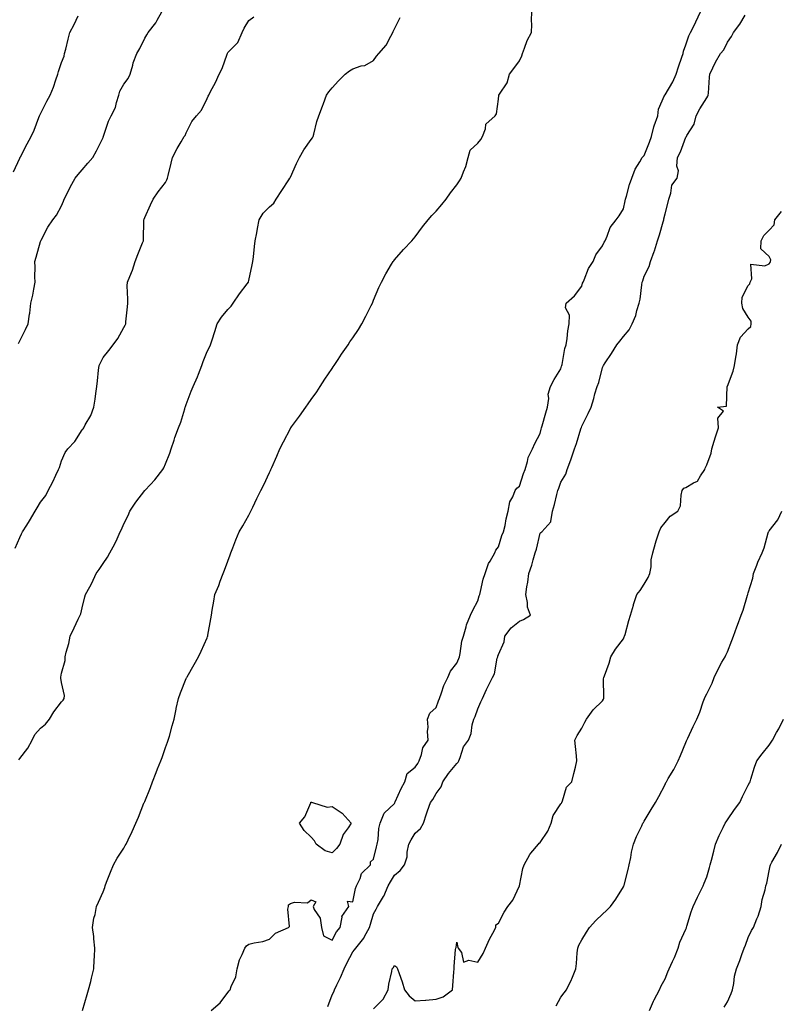
# Model space of a CAD drawing. Units: inches. Extents: x 944723 to 947363, y 7311098 to 7313738.
# Drawn here: x 945378 to 945743, y 7312655 to 7313128 of the extents above; entities that cross this region are included whole.
import ezdxf

# ---------------------------------------------------------------- set-up
doc = ezdxf.new("R2010")
doc.units = ezdxf.units.IN
doc.header["$MEASUREMENT"] = 0
doc.layers.add('Contour_94477311', color=7, linetype='Continuous', true_color=0xae5959)

msp = doc.modelspace()

# ---------------------------------------------------------------- linework, layer by layer
at = {"layer": 'Contour_94477311'}
for points in [[(945375.03, 7313054.94, 3244), (945378.05, 7313061.65, 3244), (945378.14, 7313061.84, 3244), (945378.18, 7313061.92, 3244), (945378.31, 7313062.18, 3244), (945381.58, 7313068.39, 3244), (945383.48, 7313071.92, 3244), (945384.88, 7313075.09, 3244), (945387.27, 7313081.14, 3244), (945387.59, 7313081.92, 3244), (945387.73, 7313082.24, 3244), (945388.05, 7313082.93, 3244), (945391.03, 7313088.94, 3244), (945392.7, 7313091.92, 3244), (945394.32, 7313095.66, 3244), (945395.41, 7313099.29, 3244), (945396.37, 7313101.92, 3244), (945396.69, 7313103.28, 3244), (945398.05, 7313107.62, 3244), (945399.35, 7313110.62, 3244), (945399.59, 7313111.92, 3244), (945400.12, 7313114, 3244), (945401.28, 7313118.69, 3244), (945402.11, 7313121.92, 3244), (945404.13, 7313125.83, 3244), (945406.15, 7313130.02, 3244)], [(945375.83, 7312874.14, 3242), (945378.05, 7312879.31, 3242), (945378.9, 7312881.07, 3242), (945379.36, 7312881.92, 3242), (945381.4, 7312885.27, 3242), (945382.65, 7312887.32, 3242), (945385.41, 7312891.92, 3242), (945386.4, 7312893.57, 3242), (945388.05, 7312896.27, 3242), (945390.55, 7312899.42, 3242), (945391.72, 7312901.92, 3242), (945393.91, 7312906.06, 3242), (945395.38, 7312909.25, 3242), (945396.67, 7312911.92, 3242), (945397.11, 7312912.86, 3242), (945398.05, 7312916.1, 3242), (945399.83, 7312920.14, 3242), (945401.14, 7312921.92, 3242), (945404.49, 7312925.48, 3242), (945408.05, 7312931, 3242), (945408.46, 7312931.51, 3242), (945408.77, 7312931.92, 3242), (945409.53, 7312933.41, 3242), (945412.1, 7312937.86, 3242), (945413.68, 7312941.92, 3242), (945414.2, 7312945.76, 3242), (945414.6, 7312948.47, 3242), (945415.07, 7312951.92, 3242), (945415.38, 7312954.58, 3242), (945415.86, 7312959.73, 3242), (945416.11, 7312961.92, 3242), (945416.76, 7312963.2, 3242), (945418.05, 7312965.75, 3242), (945420.76, 7312969.21, 3242), (945422.84, 7312971.92, 3242), (945425.11, 7312974.86, 3242), (945428.05, 7312980.12, 3242), (945428.63, 7312981.34, 3242), (945428.97, 7312981.92, 3242), (945428.99, 7312982.85, 3242), (945429.87, 7312990.1, 3242), (945429.89, 7312991.92, 3242), (945429.98, 7312993.85, 3242), (945429.71, 7313000.26, 3242), (945429.8, 7313001.92, 3242), (945430.85, 7313004.72, 3242), (945432.16, 7313007.81, 3242), (945433.49, 7313011.92, 3242), (945434.69, 7313015.28, 3242), (945437.05, 7313020.92, 3242), (945437.44, 7313021.92, 3242), (945437.5, 7313022.47, 3242), (945437.69, 7313031.55, 3242), (945437.72, 7313031.92, 3242), (945437.78, 7313032.2, 3242), (945438.05, 7313033.08, 3242), (945440.86, 7313039.11, 3242), (945442.19, 7313041.92, 3242), (945444.6, 7313045.36, 3242), (945448.05, 7313049.93, 3242), (945448.75, 7313051.22, 3242), (945449.02, 7313051.92, 3242), (945449.34, 7313053.21, 3242), (945450.75, 7313059.22, 3242), (945451.46, 7313061.92, 3242), (945453.67, 7313066.3, 3242), (945455.58, 7313069.45, 3242), (945457.01, 7313071.92, 3242), (945457.47, 7313072.5, 3242), (945458.05, 7313073.81, 3242), (945460.77, 7313079.2, 3242), (945462.87, 7313081.92, 3242), (945465.31, 7313084.67, 3242), (945468.05, 7313090.19, 3242), (945468.6, 7313091.38, 3242), (945468.87, 7313091.92, 3242), (945469.71, 7313093.58, 3242), (945472.07, 7313097.89, 3242), (945473.78, 7313101.92, 3242), (945475.24, 7313104.73, 3242), (945477.64, 7313111.51, 3242), (945477.82, 7313111.92, 3242), (945477.88, 7313112.09, 3242), (945478.05, 7313112.37, 3242), (945482.79, 7313117.19, 3242), (945484.83, 7313121.92, 3242), (945485.89, 7313124.08, 3242), (945488.05, 7313127.76, 3242), (945490.47, 7313129.5, 3242)], [(945377.48, 7312972.48, 3243), (945378.05, 7312973.75, 3243), (945380.74, 7312979.24, 3243), (945382.13, 7312981.92, 3243), (945382.73, 7312986.6, 3243), (945382.81, 7312987.16, 3243), (945383.39, 7312991.92, 3243), (945384.29, 7312995.68, 3243), (945384.72, 7312998.59, 3243), (945385.4, 7313001.92, 3243), (945385.35, 7313004.61, 3243), (945385.37, 7313009.24, 3243), (945385.34, 7313011.92, 3243), (945385.97, 7313014, 3243), (945388.05, 7313021.56, 3243), (945388.15, 7313021.83, 3243), (945388.18, 7313021.92, 3243), (945388.33, 7313022.2, 3243), (945391.57, 7313028.4, 3243), (945393.86, 7313031.92, 3243), (945395.72, 7313034.26, 3243), (945398.05, 7313038.7, 3243), (945399.02, 7313040.95, 3243), (945399.37, 7313041.92, 3243), (945400.76, 7313044.63, 3243), (945402.27, 7313047.71, 3243), (945404.65, 7313051.92, 3243), (945406.17, 7313053.8, 3243), (945408.05, 7313055.98, 3243), (945410.73, 7313059.24, 3243), (945413.19, 7313061.92, 3243), (945414.85, 7313065.13, 3243), (945418.05, 7313071.51, 3243), (945418.17, 7313071.81, 3243), (945418.2, 7313071.92, 3243), (945418.3, 7313072.17, 3243), (945420.67, 7313079.3, 3243), (945422.01, 7313081.92, 3243), (945424.05, 7313085.92, 3243), (945424.5, 7313088.37, 3243), (945425.67, 7313091.92, 3243), (945426.18, 7313093.79, 3243), (945428.05, 7313097.16, 3243), (945430.07, 7313099.9, 3243), (945431.03, 7313101.92, 3243), (945432.32, 7313106.19, 3243), (945432.58, 7313107.39, 3243), (945434.31, 7313111.92, 3243), (945435.67, 7313114.3, 3243), (945438.05, 7313119.17, 3243), (945439.09, 7313120.88, 3243), (945439.69, 7313121.92, 3243), (945443.4, 7313126.56, 3243), (945444.07, 7313127.94, 3243), (945446.29, 7313131.92, 3243)], [(945377.6, 7312772.37, 3241), (945378.05, 7312772.99, 3241), (945381.97, 7312778, 3241), (945383.94, 7312781.92, 3241), (945385.34, 7312784.63, 3241), (945388.05, 7312787.72, 3241), (945390.36, 7312789.61, 3241), (945392.25, 7312791.92, 3241), (945394.4, 7312795.57, 3241), (945398.05, 7312800.36, 3241), (945398.85, 7312801.12, 3241), (945399.37, 7312801.92, 3241), (945399.47, 7312803.33, 3241), (945398.05, 7312809.53, 3241), (945397.78, 7312811.65, 3241), (945397.81, 7312811.92, 3241), (945397.81, 7312812.17, 3241), (945398.05, 7312814.03, 3241), (945399.77, 7312820.2, 3241), (945399.81, 7312821.92, 3241), (945400.28, 7312824.15, 3241), (945401.65, 7312828.32, 3241), (945402.22, 7312831.92, 3241), (945404.12, 7312835.85, 3241), (945406.14, 7312840.01, 3241), (945407.06, 7312841.92, 3241), (945407.35, 7312842.62, 3241), (945408.05, 7312845.5, 3241), (945409.27, 7312850.7, 3241), (945409.66, 7312851.92, 3241), (945411.63, 7312855.5, 3241), (945412.69, 7312857.28, 3241), (945414.76, 7312861.92, 3241), (945416.16, 7312863.82, 3241), (945418.05, 7312866.72, 3241), (945420.19, 7312869.78, 3241), (945421.34, 7312871.92, 3241), (945423.72, 7312876.24, 3241), (945424.75, 7312878.62, 3241), (945426.31, 7312881.92, 3241), (945426.84, 7312883.13, 3241), (945428.05, 7312885.86, 3241), (945430.13, 7312889.84, 3241), (945430.98, 7312891.92, 3241), (945433.77, 7312896.2, 3241), (945438.05, 7312901.81, 3241), (945438.12, 7312901.86, 3241), (945438.2, 7312901.92, 3241), (945440.91, 7312904.78, 3241), (945443, 7312906.97, 3241), (945446.74, 7312911.92, 3241), (945447.21, 7312912.76, 3241), (945448.05, 7312914.65, 3241), (945450.21, 7312919.76, 3241), (945450.76, 7312921.92, 3241), (945452.14, 7312926.02, 3241), (945452.57, 7312927.4, 3241), (945454.27, 7312931.92, 3241), (945455.34, 7312934.63, 3241), (945457.31, 7312941.18, 3241), (945457.56, 7312941.92, 3241), (945457.72, 7312942.25, 3241), (945458.05, 7312943.17, 3241), (945460.43, 7312949.53, 3241), (945461.33, 7312951.92, 3241), (945463.5, 7312956.47, 3241), (945463.93, 7312957.8, 3241), (945465.53, 7312961.92, 3241), (945466.09, 7312963.88, 3241), (945468.05, 7312968.59, 3241), (945469.16, 7312970.81, 3241), (945469.69, 7312971.92, 3241), (945470.42, 7312974.29, 3241), (945471.72, 7312978.25, 3241), (945472.81, 7312981.92, 3241), (945474.88, 7312985.09, 3241), (945478.05, 7312988.86, 3241), (945479.53, 7312990.43, 3241), (945480.6, 7312991.92, 3241), (945483.61, 7312996.36, 3241), (945487.29, 7313001.16, 3241), (945487.86, 7313001.92, 3241), (945487.9, 7313002.07, 3241), (945488.05, 7313002.76, 3241), (945489.67, 7313010.29, 3241), (945490.07, 7313011.92, 3241), (945490.32, 7313014.19, 3241), (945490.87, 7313019.09, 3241), (945491.17, 7313021.92, 3241), (945491.91, 7313025.77, 3241), (945492.21, 7313027.76, 3241), (945493.07, 7313031.92, 3241), (945494.91, 7313035.07, 3241), (945498.05, 7313038.17, 3241), (945500.04, 7313039.93, 3241), (945501.29, 7313041.92, 3241), (945503.98, 7313045.99, 3241), (945507.25, 7313051.12, 3241), (945507.77, 7313051.92, 3241), (945507.88, 7313052.09, 3241), (945508.05, 7313052.5, 3241), (945510.97, 7313059.01, 3241), (945512.37, 7313061.92, 3241), (945514.47, 7313065.51, 3241), (945518.05, 7313070.58, 3241), (945518.61, 7313071.36, 3241), (945518.92, 7313071.92, 3241), (945519.31, 7313073.18, 3241), (945520.72, 7313079.25, 3241), (945521.78, 7313081.92, 3241), (945523.46, 7313086.51, 3241), (945523.94, 7313087.8, 3241), (945525.45, 7313091.92, 3241), (945526.59, 7313093.39, 3241), (945528.05, 7313095.41, 3241), (945531.23, 7313098.74, 3241), (945534.43, 7313101.92, 3241), (945536.4, 7313103.57, 3241), (945538.05, 7313104.55, 3241), (945542, 7313105.87, 3241), (945543.8, 7313106.17, 3241), (945548.05, 7313108.53, 3241), (945549.35, 7313110.62, 3241), (945550.58, 7313111.92, 3241), (945554.1, 7313115.87, 3241), (945556.27, 7313120.14, 3241), (945557.33, 7313121.92, 3241), (945557.44, 7313122.52, 3241), (945558.05, 7313123.68, 3241), (945560.78, 7313129.18, 3241)], [(945408.17, 7312652.03, 3240), (945410.4, 7312659.57, 3240), (945411.11, 7312661.92, 3240), (945412.1, 7312665.97, 3240), (945412.48, 7312667.48, 3240), (945413.56, 7312671.92, 3240), (945413.7, 7312676.27, 3240), (945413.86, 7312677.73, 3240), (945414.03, 7312681.92, 3240), (945413.59, 7312686.38, 3240), (945413.61, 7312687.47, 3240), (945413.04, 7312691.92, 3240), (945413.65, 7312696.32, 3240), (945414.22, 7312698.1, 3240), (945414.94, 7312701.92, 3240), (945415.89, 7312704.08, 3240), (945418.05, 7312709.01, 3240), (945418.83, 7312711.14, 3240), (945419.07, 7312711.92, 3240), (945419.76, 7312713.63, 3240), (945421.59, 7312718.38, 3240), (945423.13, 7312721.92, 3240), (945424.84, 7312725.13, 3240), (945428.05, 7312729.97, 3240), (945428.74, 7312731.23, 3240), (945429.15, 7312731.92, 3240), (945430.13, 7312734.01, 3240), (945431.99, 7312737.98, 3240), (945433.87, 7312741.92, 3240), (945435.12, 7312744.85, 3240), (945437.72, 7312751.59, 3240), (945437.85, 7312751.92, 3240), (945437.91, 7312752.06, 3240), (945438.05, 7312752.39, 3240), (945440.78, 7312759.19, 3240), (945441.73, 7312761.92, 3240), (945443.57, 7312766.41, 3240), (945444.26, 7312768.14, 3240), (945445.81, 7312771.92, 3240), (945446.38, 7312773.59, 3240), (945448.05, 7312778.42, 3240), (945449.02, 7312780.95, 3240), (945449.41, 7312781.92, 3240), (945449.93, 7312783.8, 3240), (945451.23, 7312788.74, 3240), (945452.17, 7312791.92, 3240), (945453.13, 7312796.84, 3240), (945453.2, 7312797.06, 3240), (945454.27, 7312801.92, 3240), (945455.3, 7312804.67, 3240), (945458.05, 7312811.5, 3240), (945458.18, 7312811.8, 3240), (945458.24, 7312811.92, 3240), (945458.47, 7312812.34, 3240), (945461.77, 7312818.2, 3240), (945463.94, 7312821.92, 3240), (945465.25, 7312824.72, 3240), (945468.05, 7312831.13, 3240), (945468.26, 7312831.71, 3240), (945468.34, 7312831.92, 3240), (945468.4, 7312832.27, 3240), (945469.8, 7312840.18, 3240), (945470.1, 7312841.92, 3240), (945470.54, 7312844.41, 3240), (945471.24, 7312848.73, 3240), (945471.83, 7312851.92, 3240), (945473.7, 7312856.27, 3240), (945474.36, 7312858.23, 3240), (945475.76, 7312861.92, 3240), (945476.39, 7312863.59, 3240), (945478.05, 7312867.97, 3240), (945479.1, 7312870.87, 3240), (945479.51, 7312871.92, 3240), (945480.45, 7312874.32, 3240), (945481.78, 7312878.18, 3240), (945483.52, 7312881.92, 3240), (945485.16, 7312884.81, 3240), (945488.05, 7312890.05, 3240), (945488.71, 7312891.26, 3240), (945489.07, 7312891.92, 3240), (945490, 7312893.87, 3240), (945492, 7312897.98, 3240), (945493.87, 7312901.92, 3240), (945495.33, 7312904.64, 3240), (945498.05, 7312910.55, 3240), (945498.48, 7312911.49, 3240), (945498.63, 7312911.92, 3240), (945499.07, 7312912.94, 3240), (945501.53, 7312918.44, 3240), (945502.94, 7312921.92, 3240), (945504.69, 7312925.28, 3240), (945508.05, 7312931.68, 3240), (945508.14, 7312931.83, 3240), (945508.2, 7312931.92, 3240), (945508.6, 7312932.47, 3240), (945512.4, 7312937.57, 3240), (945515.47, 7312941.92, 3240), (945516.53, 7312943.45, 3240), (945518.05, 7312945.66, 3240), (945520.68, 7312949.29, 3240), (945522.41, 7312951.92, 3240), (945524.63, 7312955.33, 3240), (945528.05, 7312960.5, 3240), (945528.64, 7312961.33, 3240), (945529.01, 7312961.92, 3240), (945531.02, 7312964.89, 3240), (945532.66, 7312967.32, 3240), (945535.83, 7312971.92, 3240), (945536.69, 7312973.28, 3240), (945538.05, 7312975.26, 3240), (945540.71, 7312979.26, 3240), (945542.45, 7312981.92, 3240), (945544.3, 7312985.67, 3240), (945546.89, 7312990.76, 3240), (945547.47, 7312991.92, 3240), (945547.63, 7312992.34, 3240), (945548.05, 7312993.38, 3240), (945550.56, 7312999.41, 3240), (945551.84, 7313001.92, 3240), (945553.96, 7313006.02, 3240), (945556.71, 7313010.58, 3240), (945557.49, 7313011.92, 3240), (945557.73, 7313012.24, 3240), (945558.05, 7313012.64, 3240), (945562.34, 7313017.63, 3240), (945566.44, 7313021.92, 3240), (945567.17, 7313022.79, 3240), (945568.05, 7313023.78, 3240), (945571.47, 7313028.5, 3240), (945574.24, 7313031.92, 3240), (945576, 7313033.97, 3240), (945578.05, 7313036.1, 3240), (945580.74, 7313039.24, 3240), (945582.88, 7313041.92, 3240), (945584.98, 7313044.99, 3240), (945588.05, 7313048.77, 3240), (945589.26, 7313050.71, 3240), (945590.09, 7313051.92, 3240), (945591.18, 7313055.05, 3240), (945592.36, 7313057.62, 3240), (945593.43, 7313061.92, 3240), (945594.49, 7313065.48, 3240), (945598.05, 7313068.77, 3240), (945599.47, 7313070.5, 3240), (945600.39, 7313071.92, 3240), (945601.84, 7313075.7, 3240), (945602.02, 7313077.95, 3240), (945606.42, 7313081.92, 3240), (945607.07, 7313082.9, 3240), (945608.05, 7313089.92, 3240), (945608.21, 7313091.77, 3240), (945608.26, 7313091.92, 3240), (945608.52, 7313092.38, 3240), (945612.14, 7313097.83, 3240), (945613.39, 7313101.92, 3240), (945615.35, 7313104.62, 3240), (945618.05, 7313108.43, 3240), (945619.27, 7313110.7, 3240), (945619.51, 7313111.92, 3240), (945620.55, 7313114.42, 3240), (945621.78, 7313118.19, 3240), (945623.94, 7313121.92, 3240), (945624.13, 7313125.83, 3240), (945623.88, 7313127.76, 3240), (945624.04, 7313131.92, 3240)], [(945469.94, 7312651.92, 3239), (945474.25, 7312655.71, 3239), (945478.05, 7312660.54, 3239), (945478.65, 7312661.33, 3239), (945479.14, 7312661.92, 3239), (945479.64, 7312663.51, 3239), (945481.84, 7312668.13, 3239), (945482.56, 7312671.92, 3239), (945483.62, 7312676.35, 3239), (945484.96, 7312678.83, 3239), (945486.18, 7312681.92, 3239), (945486.99, 7312682.98, 3239), (945488.05, 7312683.8, 3239), (945490.59, 7312684.46, 3239), (945494.86, 7312685.12, 3239), (945498.05, 7312686.22, 3239), (945500.86, 7312689.11, 3239), (945507.12, 7312691.92, 3239), (945507.6, 7312692.37, 3239), (945506.8, 7312700.67, 3239), (945507.17, 7312701.92, 3239), (945507.2, 7312702.77, 3239), (945508.05, 7312703.35, 3239), (945510.1, 7312703.98, 3239), (945516.34, 7312703.63, 3239), (945518.05, 7312705.18, 3239), (945520.31, 7312704.18, 3239), (945518.92, 7312701.92, 3239), (945519.49, 7312700.48, 3239), (945522.42, 7312696.29, 3239), (945522.99, 7312691.92, 3239), (945523.94, 7312687.81, 3239), (945528.05, 7312685.83, 3239), (945530.23, 7312689.74, 3239), (945531.92, 7312691.92, 3239), (945532.89, 7312696.76, 3239), (945532.8, 7312697.17, 3239), (945536.13, 7312701.92, 3239), (945535.51, 7312704.46, 3239), (945538.05, 7312704.21, 3239), (945539.31, 7312710.66, 3239), (945539.87, 7312711.92, 3239), (945541.55, 7312715.42, 3239), (945542.23, 7312717.75, 3239), (945546.53, 7312721.92, 3239), (945546.6, 7312723.37, 3239), (945548.05, 7312724.68, 3239), (945549.39, 7312730.58, 3239), (945549.79, 7312731.92, 3239), (945550.22, 7312734.09, 3239), (945550.48, 7312739.49, 3239), (945551.2, 7312741.92, 3239), (945553.15, 7312746.82, 3239), (945558.05, 7312751.51, 3239), (945558.2, 7312751.78, 3239), (945558.24, 7312751.92, 3239), (945558.41, 7312752.28, 3239), (945561.25, 7312758.71, 3239), (945562.97, 7312761.92, 3239), (945564.17, 7312765.8, 3239), (945568.05, 7312768.86, 3239), (945569.31, 7312770.66, 3239), (945569.9, 7312771.92, 3239), (945571.05, 7312774.91, 3239), (945571.76, 7312778.21, 3239), (945574.27, 7312781.92, 3239), (945573.97, 7312786, 3239), (945574.31, 7312788.18, 3239), (945573.85, 7312791.92, 3239), (945575.12, 7312794.84, 3239), (945578.05, 7312797.5, 3239), (945579.19, 7312800.78, 3239), (945579.66, 7312801.92, 3239), (945580.69, 7312804.56, 3239), (945581.76, 7312808.21, 3239), (945583.75, 7312811.92, 3239), (945584.97, 7312814.99, 3239), (945588.05, 7312818.93, 3239), (945588.92, 7312821.06, 3239), (945589.31, 7312821.92, 3239), (945589.7, 7312823.57, 3239), (945590.44, 7312829.53, 3239), (945591.19, 7312831.92, 3239), (945592.46, 7312836.33, 3239), (945592.6, 7312837.37, 3239), (945594.66, 7312841.92, 3239), (945595.64, 7312844.33, 3239), (945598.05, 7312848.77, 3239), (945598.75, 7312851.22, 3239), (945599, 7312851.92, 3239), (945599.38, 7312853.25, 3239), (945600.68, 7312859.29, 3239), (945601.6, 7312861.92, 3239), (945603.24, 7312866.73, 3239), (945603.96, 7312867.83, 3239), (945606.21, 7312871.92, 3239), (945606.75, 7312873.22, 3239), (945608.05, 7312874.76, 3239), (945609.7, 7312880.26, 3239), (945610.47, 7312881.92, 3239), (945611.19, 7312885.06, 3239), (945611.67, 7312888.3, 3239), (945612.72, 7312891.92, 3239), (945613.48, 7312896.49, 3239), (945614.9, 7312898.76, 3239), (945616.1, 7312901.92, 3239), (945616.92, 7312903.05, 3239), (945618.05, 7312903.93, 3239), (945619.99, 7312909.98, 3239), (945620.77, 7312911.92, 3239), (945621.99, 7312915.86, 3239), (945622.27, 7312917.71, 3239), (945624.33, 7312921.92, 3239), (945625.52, 7312924.44, 3239), (945628.05, 7312929.33, 3239), (945628.57, 7312931.4, 3239), (945628.76, 7312931.92, 3239), (945629.05, 7312932.92, 3239), (945630.8, 7312939.16, 3239), (945631.59, 7312941.92, 3239), (945632.21, 7312946.08, 3239), (945631.88, 7312948.1, 3239), (945633.07, 7312951.92, 3239), (945634.79, 7312955.18, 3239), (945638.05, 7312960.35, 3239), (945638.36, 7312961.61, 3239), (945638.47, 7312961.92, 3239), (945638.62, 7312962.49, 3239), (945639.92, 7312970.05, 3239), (945640.51, 7312971.92, 3239), (945640.99, 7312974.86, 3239), (945641.41, 7312978.56, 3239), (945642.02, 7312981.92, 3239), (945642.19, 7312986.06, 3239), (945640.28, 7312989.69, 3239), (945640.61, 7312991.92, 3239), (945644.61, 7312995.36, 3239), (945648.05, 7313000.03, 3239), (945648.47, 7313001.5, 3239), (945648.67, 7313001.92, 3239), (945649.21, 7313003.08, 3239), (945651.34, 7313008.62, 3239), (945653.47, 7313011.92, 3239), (945654.88, 7313015.09, 3239), (945658.05, 7313019.44, 3239), (945658.8, 7313021.17, 3239), (945659.21, 7313021.92, 3239), (945660.25, 7313024.12, 3239), (945661.68, 7313028.29, 3239), (945664.51, 7313031.92, 3239), (945666.04, 7313033.94, 3239), (945668.05, 7313037.22, 3239), (945668.84, 7313041.13, 3239), (945669.07, 7313041.92, 3239), (945669.52, 7313043.39, 3239), (945671.05, 7313048.93, 3239), (945672.06, 7313051.92, 3239), (945673.67, 7313056.3, 3239), (945675.91, 7313059.78, 3239), (945677.09, 7313061.92, 3239), (945677.54, 7313062.43, 3239), (945678.05, 7313062.81, 3239), (945680.66, 7313069.31, 3239), (945681.58, 7313071.92, 3239), (945682.74, 7313076.61, 3239), (945682.8, 7313077.17, 3239), (945684.54, 7313081.92, 3239), (945684.92, 7313085.05, 3239), (945687.81, 7313091.68, 3239), (945687.85, 7313091.92, 3239), (945687.93, 7313092.03, 3239), (945688.05, 7313092.05, 3239), (945691.75, 7313098.21, 3239), (945693.38, 7313101.92, 3239), (945694.5, 7313105.47, 3239), (945696.17, 7313110.04, 3239), (945696.81, 7313111.92, 3239), (945696.95, 7313113.03, 3239), (945698.05, 7313116.01, 3239), (945699.55, 7313120.42, 3239), (945700.27, 7313121.92, 3239), (945702.46, 7313126.34, 3239), (945702.86, 7313127.11, 3239), (945705.13, 7313131.92, 3239)], [(945526.04, 7312653.94, 3238), (945528.05, 7312659.46, 3238), (945528.97, 7312661, 3238), (945529.28, 7312661.92, 3238), (945530.35, 7312664.23, 3238), (945532.15, 7312667.82, 3238), (945533.85, 7312671.92, 3238), (945535.19, 7312674.78, 3238), (945538.05, 7312680.19, 3238), (945538.87, 7312681.09, 3238), (945539.45, 7312681.92, 3238), (945543.26, 7312686.71, 3238), (945543.61, 7312687.48, 3238), (945546, 7312691.92, 3238), (945546.56, 7312693.41, 3238), (945548.05, 7312698.38, 3238), (945549.32, 7312700.65, 3238), (945549.92, 7312701.92, 3238), (945552.81, 7312706.67, 3238), (945553, 7312706.97, 3238), (945555.06, 7312711.92, 3238), (945556.21, 7312713.75, 3238), (945558.05, 7312716.95, 3238), (945560.8, 7312719.17, 3238), (945562.91, 7312721.92, 3238), (945564.13, 7312725.84, 3238), (945564.22, 7312728.1, 3238), (945565.01, 7312731.92, 3238), (945566, 7312733.97, 3238), (945568.05, 7312737.12, 3238), (945570.57, 7312739.41, 3238), (945572, 7312741.92, 3238), (945573.48, 7312746.49, 3238), (945574, 7312747.87, 3238), (945575.42, 7312751.92, 3238), (945576.54, 7312753.43, 3238), (945578.05, 7312756.32, 3238), (945580.5, 7312759.47, 3238), (945581.37, 7312761.92, 3238), (945584.05, 7312765.92, 3238), (945588.05, 7312770.59, 3238), (945588.7, 7312771.27, 3238), (945588.96, 7312771.92, 3238), (945589.69, 7312773.57, 3238), (945591.26, 7312778.71, 3238), (945593.69, 7312781.92, 3238), (945594.83, 7312785.14, 3238), (945595.43, 7312789.3, 3238), (945596.11, 7312791.92, 3238), (945596.76, 7312793.21, 3238), (945598.05, 7312796.93, 3238), (945599.61, 7312800.36, 3238), (945600.29, 7312801.92, 3238), (945602.35, 7312806.22, 3238), (945602.8, 7312807.17, 3238), (945605.11, 7312811.92, 3238), (945606.14, 7312813.83, 3238), (945607.45, 7312821.33, 3238), (945607.66, 7312821.92, 3238), (945607.76, 7312822.21, 3238), (945608.05, 7312823.12, 3238), (945610.76, 7312829.21, 3238), (945611.05, 7312831.92, 3238), (945614.09, 7312835.88, 3238), (945618.05, 7312838.99, 3238), (945620.03, 7312839.93, 3238), (945623.34, 7312841.92, 3238), (945621.97, 7312845.84, 3238), (945621.93, 7312848.04, 3238), (945621.11, 7312851.92, 3238), (945621.66, 7312855.53, 3238), (945622.12, 7312857.84, 3238), (945622.68, 7312861.92, 3238), (945623.98, 7312865.99, 3238), (945624.69, 7312868.57, 3238), (945625.7, 7312871.92, 3238), (945626.3, 7312873.67, 3238), (945628.05, 7312881.3, 3238), (945628.35, 7312881.62, 3238), (945628.82, 7312881.92, 3238), (945633.21, 7312886.76, 3238), (945633.13, 7312887, 3238), (945634.05, 7312891.92, 3238), (945634.9, 7312895.08, 3238), (945636.03, 7312899.9, 3238), (945636.54, 7312901.92, 3238), (945636.95, 7312903.02, 3238), (945638.05, 7312905.81, 3238), (945640.31, 7312909.66, 3238), (945641.02, 7312911.92, 3238), (945642.71, 7312916.58, 3238), (945642.89, 7312917.07, 3238), (945644.55, 7312921.92, 3238), (945645.54, 7312924.43, 3238), (945647.63, 7312931.51, 3238), (945647.78, 7312931.92, 3238), (945647.84, 7312932.13, 3238), (945648.05, 7312932.79, 3238), (945651.14, 7312938.84, 3238), (945652.54, 7312941.92, 3238), (945653.88, 7312946.09, 3238), (945654.38, 7312948.25, 3238), (945655.4, 7312951.92, 3238), (945656.17, 7312953.79, 3238), (945658.05, 7312961.02, 3238), (945658.35, 7312961.62, 3238), (945658.5, 7312961.92, 3238), (945659.36, 7312963.23, 3238), (945662.33, 7312967.64, 3238), (945664.88, 7312971.92, 3238), (945666.36, 7312973.6, 3238), (945668.05, 7312975.83, 3238), (945670.86, 7312979.11, 3238), (945672.27, 7312981.92, 3238), (945673.95, 7312986.03, 3238), (945674.48, 7312988.35, 3238), (945675.61, 7312991.92, 3238), (945676.13, 7312993.84, 3238), (945676.86, 7313000.73, 3238), (945677.1, 7313001.92, 3238), (945677.33, 7313002.64, 3238), (945678.05, 7313004.86, 3238), (945680.38, 7313009.59, 3238), (945681.12, 7313011.92, 3238), (945682.82, 7313016.69, 3238), (945682.95, 7313017.02, 3238), (945684.49, 7313021.92, 3238), (945685.32, 7313024.66, 3238), (945687.13, 7313031, 3238), (945687.41, 7313031.92, 3238), (945687.55, 7313032.42, 3238), (945688.05, 7313034.87, 3238), (945689.54, 7313040.42, 3238), (945689.9, 7313041.92, 3238), (945690.9, 7313044.77, 3238), (945691.34, 7313048.63, 3238), (945693.82, 7313051.92, 3238), (945694.46, 7313055.52, 3238), (945693.79, 7313057.66, 3238), (945694.1, 7313061.92, 3238), (945695.42, 7313064.55, 3238), (945698.05, 7313071.59, 3238), (945698.21, 7313071.77, 3238), (945698.34, 7313071.92, 3238), (945698.59, 7313072.46, 3238), (945702.1, 7313077.87, 3238), (945702.99, 7313081.92, 3238), (945704.69, 7313085.28, 3238), (945708.05, 7313090.63, 3238), (945708.65, 7313091.33, 3238), (945708.8, 7313091.92, 3238), (945708.9, 7313092.77, 3238), (945709.4, 7313100.57, 3238), (945709.57, 7313101.92, 3238), (945711.06, 7313104.93, 3238), (945712.31, 7313107.67, 3238), (945714.77, 7313111.92, 3238), (945716.28, 7313113.69, 3238), (945718.05, 7313117.31, 3238), (945719.95, 7313120.02, 3238), (945721, 7313121.92, 3238), (945724.03, 7313125.94, 3238), (945726.5, 7313130.37, 3238)], [(945548.05, 7312652.8, 3237), (945552.59, 7312657.38, 3237), (945555.1, 7312661.92, 3237), (945555.34, 7312664.63, 3237), (945556.85, 7312670.72, 3237), (945557, 7312671.92, 3237), (945557.49, 7312672.48, 3237), (945558.05, 7312673.57, 3237), (945559.04, 7312672.91, 3237), (945559.55, 7312671.92, 3237), (945560.26, 7312669.71, 3237), (945561.79, 7312665.66, 3237), (945562.8, 7312661.92, 3237), (945565.05, 7312658.93, 3237), (945568.05, 7312656.53, 3237), (945573, 7312656.87, 3237), (945573.11, 7312656.86, 3237), (945578.05, 7312657.4, 3237), (945581.39, 7312658.58, 3237), (945585.87, 7312661.92, 3237), (945586.06, 7312663.91, 3237), (945586.58, 7312670.44, 3237), (945586.71, 7312671.92, 3237), (945586.81, 7312673.17, 3237), (945587.43, 7312681.3, 3237), (945587.48, 7312681.92, 3237), (945587.7, 7312682.28, 3237), (945588.05, 7312684.78, 3237), (945588.42, 7312682.3, 3237), (945588.63, 7312681.92, 3237), (945590.23, 7312679.75, 3237), (945591.27, 7312675.14, 3237), (945593.77, 7312676.2, 3237), (945598.05, 7312675.13, 3237), (945600.62, 7312679.35, 3237), (945601.78, 7312681.92, 3237), (945603.67, 7312686.3, 3237), (945605.32, 7312689.19, 3237), (945606.76, 7312691.92, 3237), (945606.81, 7312693.17, 3237), (945608.05, 7312694, 3237), (945610.75, 7312699.22, 3237), (945612.6, 7312701.92, 3237), (945614.99, 7312704.98, 3237), (945618.05, 7312711.92, 3237), (945619.74, 7312720.23, 3237), (945620.33, 7312721.92, 3237), (945623.1, 7312726.87, 3237), (945623.65, 7312727.52, 3237), (945627.27, 7312731.92, 3237), (945627.63, 7312732.34, 3237), (945628.05, 7312732.76, 3237), (945631.79, 7312738.18, 3237), (945633.42, 7312741.92, 3237), (945634.28, 7312745.68, 3237), (945638.05, 7312751.23, 3237), (945638.29, 7312751.67, 3237), (945638.44, 7312751.92, 3237), (945638.79, 7312752.67, 3237), (945640.71, 7312759.26, 3237), (945643.29, 7312761.92, 3237), (945644.19, 7312765.78, 3237), (945644.97, 7312768.85, 3237), (945645.74, 7312771.92, 3237), (945645.55, 7312774.42, 3237), (945645, 7312778.87, 3237), (945644.79, 7312781.92, 3237), (945645.89, 7312784.08, 3237), (945648.05, 7312787.6, 3237), (945649.5, 7312790.48, 3237), (945650.39, 7312791.92, 3237), (945653.55, 7312796.42, 3237), (945658.05, 7312800.75, 3237), (945658.45, 7312801.52, 3237), (945658.61, 7312801.92, 3237), (945658.68, 7312802.55, 3237), (945658.56, 7312811.41, 3237), (945658.65, 7312811.92, 3237), (945658.93, 7312812.79, 3237), (945661.16, 7312818.81, 3237), (945662.01, 7312821.92, 3237), (945664.31, 7312825.66, 3237), (945668.05, 7312830.5, 3237), (945668.48, 7312831.49, 3237), (945668.63, 7312831.92, 3237), (945668.86, 7312832.73, 3237), (945670.62, 7312839.35, 3237), (945671.4, 7312841.92, 3237), (945672.84, 7312846.71, 3237), (945672.93, 7312847.04, 3237), (945674.53, 7312851.92, 3237), (945676.17, 7312853.8, 3237), (945678.05, 7312856.92, 3237), (945679.95, 7312860.02, 3237), (945680.81, 7312861.92, 3237), (945681.34, 7312865.21, 3237), (945681.37, 7312868.6, 3237), (945682.11, 7312871.92, 3237), (945683.41, 7312876.56, 3237), (945683.84, 7312877.71, 3237), (945685.2, 7312881.92, 3237), (945686.02, 7312883.96, 3237), (945688.05, 7312886.51, 3237), (945690.5, 7312889.47, 3237), (945694.26, 7312891.92, 3237), (945695.52, 7312894.45, 3237), (945695.74, 7312899.61, 3237), (945696.35, 7312901.92, 3237), (945697.04, 7312902.93, 3237), (945698.05, 7312903.37, 3237), (945701.71, 7312905.59, 3237), (945703.6, 7312906.37, 3237), (945705.07, 7312908.95, 3237), (945707.22, 7312911.92, 3237), (945707.3, 7312912.67, 3237), (945708.05, 7312914.21, 3237), (945710.17, 7312919.8, 3237), (945710.53, 7312921.92, 3237), (945711.67, 7312925.54, 3237), (945712.32, 7312927.66, 3237), (945713.71, 7312931.92, 3237), (945713.41, 7312936.56, 3237), (945716.11, 7312939.98, 3237), (945713.3, 7312941.92, 3237), (945717.56, 7312942.41, 3237), (945717.94, 7312951.81, 3237), (945717.99, 7312951.92, 3237), (945718, 7312951.97, 3237), (945718.05, 7312952.06, 3237), (945720.75, 7312959.22, 3237), (945721.41, 7312961.92, 3237), (945722, 7312965.87, 3237), (945722.35, 7312967.62, 3237), (945722.91, 7312971.92, 3237), (945724.37, 7312975.6, 3237), (945728.05, 7312979.6, 3237), (945729.25, 7312980.72, 3237), (945729.45, 7312981.92, 3237), (945729.42, 7312983.28, 3237), (945728.05, 7312985.22, 3237), (945725.41, 7312989.28, 3237), (945724.88, 7312991.92, 3237), (945725.17, 7312994.8, 3237), (945728.05, 7313000.32, 3237), (945728.77, 7313001.2, 3237), (945728.92, 7313001.92, 3237), (945729.78, 7313003.64, 3237), (945729.32, 7313010.66, 3237), (945736.05, 7313009.91, 3237), (945738.05, 7313010.84, 3237), (945738.59, 7313011.38, 3237), (945738.78, 7313011.92, 3237), (945738.9, 7313012.77, 3237), (945738.05, 7313014.37, 3237), (945734.09, 7313017.96, 3237), (945734.16, 7313021.92, 3237), (945735.56, 7313024.42, 3237), (945738.05, 7313026.97, 3237), (945740.5, 7313029.47, 3237), (945740.85, 7313031.92, 3237), (945744.06, 7313035.92, 3237)], [(945635.73, 7312654.24, 3236), (945638.05, 7312658.4, 3236), (945639.58, 7312660.39, 3236), (945640.71, 7312661.92, 3236), (945643.17, 7312666.8, 3236), (945643.27, 7312667.14, 3236), (945645.16, 7312671.92, 3236), (945645.48, 7312674.48, 3236), (945645.85, 7312679.72, 3236), (945646.11, 7312681.92, 3236), (945646.67, 7312683.3, 3236), (945648.05, 7312685.85, 3236), (945650.38, 7312689.59, 3236), (945651.81, 7312691.92, 3236), (945654.81, 7312695.17, 3236), (945658.05, 7312698.26, 3236), (945659.99, 7312699.97, 3236), (945661.8, 7312701.92, 3236), (945664.45, 7312705.52, 3236), (945668.05, 7312711.37, 3236), (945668.24, 7312711.73, 3236), (945668.29, 7312711.92, 3236), (945668.38, 7312712.25, 3236), (945670.31, 7312719.66, 3236), (945670.83, 7312721.92, 3236), (945671.56, 7312725.42, 3236), (945671.98, 7312728, 3236), (945672.84, 7312731.92, 3236), (945674.36, 7312735.61, 3236), (945676.86, 7312740.72, 3236), (945677.41, 7312741.92, 3236), (945677.67, 7312742.31, 3236), (945678.05, 7312742.94, 3236), (945681.44, 7312748.54, 3236), (945683.46, 7312751.92, 3236), (945685.11, 7312754.85, 3236), (945688.05, 7312760.64, 3236), (945688.5, 7312761.48, 3236), (945688.71, 7312761.92, 3236), (945689.62, 7312763.5, 3236), (945692.2, 7312767.76, 3236), (945694.34, 7312771.92, 3236), (945695.48, 7312774.48, 3236), (945698.05, 7312780.75, 3236), (945698.41, 7312781.55, 3236), (945698.55, 7312781.92, 3236), (945699.01, 7312782.88, 3236), (945701.51, 7312788.46, 3236), (945703.4, 7312791.92, 3236), (945704.7, 7312795.26, 3236), (945706.36, 7312800.23, 3236), (945706.97, 7312801.92, 3236), (945707.28, 7312802.7, 3236), (945708.05, 7312804.17, 3236), (945710.77, 7312809.2, 3236), (945711.61, 7312811.92, 3236), (945713.67, 7312816.3, 3236), (945715.41, 7312819.29, 3236), (945716.87, 7312821.92, 3236), (945717.24, 7312822.73, 3236), (945718.05, 7312824.29, 3236), (945720.22, 7312829.75, 3236), (945720.97, 7312831.92, 3236), (945722.53, 7312836.4, 3236), (945722.79, 7312837.19, 3236), (945724.57, 7312841.92, 3236), (945725.54, 7312844.43, 3236), (945727.7, 7312851.57, 3236), (945727.82, 7312851.92, 3236), (945727.85, 7312852.11, 3236), (945728.05, 7312852.72, 3236), (945730.21, 7312859.76, 3236), (945730.63, 7312861.92, 3236), (945732.16, 7312866.04, 3236), (945732.58, 7312867.39, 3236), (945734.65, 7312871.92, 3236), (945735.61, 7312874.37, 3236), (945737.63, 7312881.5, 3236), (945737.77, 7312881.92, 3236), (945737.85, 7312882.12, 3236), (945738.05, 7312882.46, 3236), (945742.27, 7312887.7, 3236), (945744.18, 7312891.92, 3236)], [(945680.65, 7312651.92, 3235), (945682.56, 7312656.43, 3235), (945682.82, 7312657.15, 3235), (945685.4, 7312661.92, 3235), (945686.24, 7312663.73, 3235), (945688.05, 7312667.25, 3235), (945689.43, 7312670.54, 3235), (945690.06, 7312671.92, 3235), (945691.64, 7312675.52, 3235), (945692.53, 7312677.44, 3235), (945694.39, 7312681.92, 3235), (945695.16, 7312684.81, 3235), (945698.05, 7312691.02, 3235), (945698.31, 7312691.66, 3235), (945698.4, 7312691.92, 3235), (945698.59, 7312692.45, 3235), (945700.56, 7312699.41, 3235), (945701.59, 7312701.92, 3235), (945703.58, 7312706.39, 3235), (945704.77, 7312708.64, 3235), (945706.41, 7312711.92, 3235), (945706.81, 7312713.16, 3235), (945708.05, 7312716.16, 3235), (945709.36, 7312720.61, 3235), (945709.73, 7312721.92, 3235), (945710.31, 7312724.17, 3235), (945711.47, 7312728.5, 3235), (945712.29, 7312731.92, 3235), (945713.98, 7312735.99, 3235), (945716, 7312739.87, 3235), (945716.99, 7312741.92, 3235), (945717.37, 7312742.6, 3235), (945718.05, 7312743.61, 3235), (945721.39, 7312748.58, 3235), (945723.92, 7312751.92, 3235), (945725.19, 7312754.78, 3235), (945728.05, 7312760.32, 3235), (945728.62, 7312761.35, 3235), (945728.87, 7312761.92, 3235), (945729.29, 7312763.16, 3235), (945731.1, 7312768.88, 3235), (945732.21, 7312771.92, 3235), (945734.67, 7312775.29, 3235), (945738.05, 7312779.4, 3235), (945739.05, 7312780.92, 3235), (945739.65, 7312781.92, 3235), (945741.68, 7312785.55, 3235), (945742.69, 7312787.28, 3235), (945745.03, 7312791.92, 3235)], [(945716.44, 7312653.53, 3234), (945718.05, 7312656.13, 3234), (945719.77, 7312660.2, 3234), (945720.46, 7312661.92, 3234), (945721.06, 7312664.93, 3234), (945721.49, 7312668.48, 3234), (945722.31, 7312671.92, 3234), (945723.96, 7312676.01, 3234), (945724.95, 7312678.82, 3234), (945726.12, 7312681.92, 3234), (945726.67, 7312683.3, 3234), (945728.05, 7312687.03, 3234), (945729.61, 7312690.36, 3234), (945730.48, 7312691.92, 3234), (945732.16, 7312696.03, 3234), (945732.75, 7312697.22, 3234), (945734.18, 7312701.92, 3234), (945734.73, 7312705.24, 3234), (945736.12, 7312709.99, 3234), (945736.52, 7312711.92, 3234), (945736.89, 7312713.08, 3234), (945738.05, 7312719.15, 3234), (945738.53, 7312721.44, 3234), (945738.68, 7312721.92, 3234), (945739.43, 7312723.29, 3234), (945742.03, 7312727.93, 3234), (945743.96, 7312731.92, 3234)]]:
    msp.add_polyline3d(points, dxfattribs=at)
msp.add_polyline3d([(945528.05, 7312727.76, 3239), (945524.84, 7312728.71, 3239), (945520.49, 7312731.92, 3239), (945519.65, 7312733.52, 3239), (945518.05, 7312735.33, 3239), (945514.63, 7312738.5, 3239), (945512.5, 7312741.92, 3239), (945514.99, 7312744.97, 3239), (945517.81, 7312751.68, 3239), (945517.93, 7312751.92, 3239), (945517.95, 7312752.02, 3239), (945518.05, 7312752.1, 3239), (945518.22, 7312752.08, 3239), (945518.6, 7312751.92, 3239), (945525.78, 7312749.66, 3239), (945528.05, 7312749.94, 3239), (945532.92, 7312746.79, 3239), (945537.28, 7312741.92, 3239), (945535.89, 7312739.76, 3239), (945533.48, 7312736.49, 3239), (945531.78, 7312731.92, 3239), (945530.14, 7312729.83, 3239)], close=True, dxfattribs=at)

doc.saveas('drawing.dxf')
